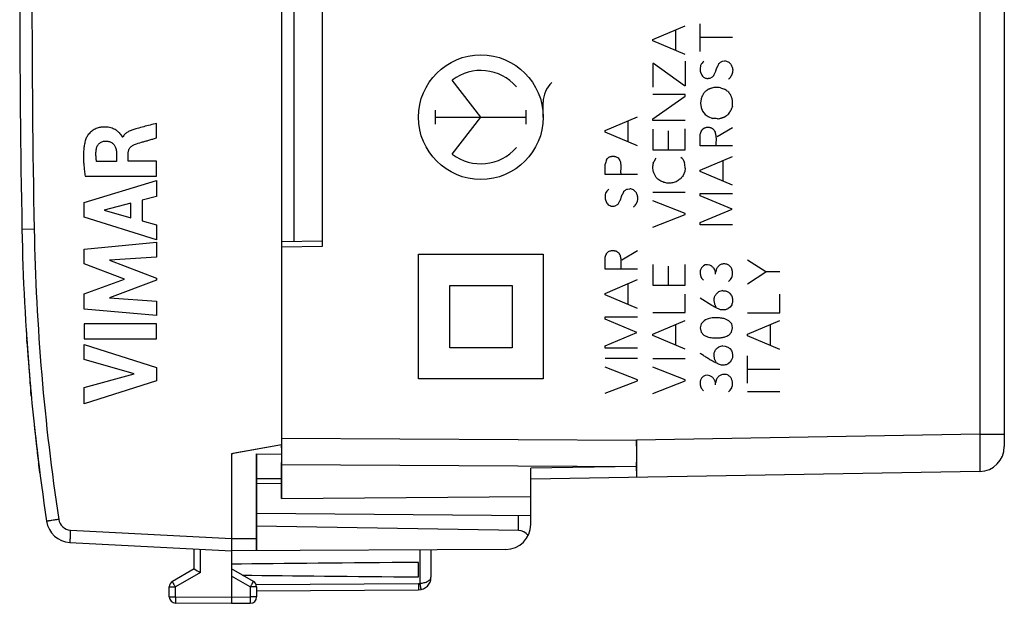
# Model space of a CAD drawing. Units: millimetres. Extents: x -100 to 33, y -25 to 46.
# Drawn here: x -100 to -61, y -24 to -1 of the extents above; entities that cross this region are included whole.
import ezdxf

# ---------------------------------------------------------------- set-up
doc = ezdxf.new("R2010")
doc.units = ezdxf.units.MM
doc.header["$LTSCALE"] = 16.335
doc.layers.get('0').update_dxf_attribs({"linetype": 'CONTINUOUS'})
for name, color, linetype in [('ASSI', 7, 'CONTINUOUS'), ('CURVE', 7, 'CONTINUOUS'), ('MEC', 7, 'CONTINUOUS'), ('RACCORDO', 7, 'CONTINUOUS')]:
    doc.layers.add(name, color=color, linetype=linetype)

msp = doc.modelspace()

# ---------------------------------------------------------------- linework, layer by layer
at = {"color": 7, "linetype": 'CONTINUOUS'}
for p, q in [((-60.72, 18.211), (-60.72, -18.211)), ((-88.07, -10.171), (-88.07, 10.171)), ((-89.72, -10.2), (-88.07, -10.171)), ((-89.72, -18.267), (-89.72, -18.14)), ((-89.72, -20.3), (-89.72, -18.85)), ((-79.72, -21.336), (-79.72, -19.086)), ((-61.703, -19.211), (-79.72, -19.525)), ((-89.72, -20.3), (-79.72, -20.213)), ((-79.72, -20.996), (-90.72, -20.9)), ((-90.72, -23.994), (-84.217, -23.956))]:
    msp.add_line(p, q, dxfattribs=at)
at = {"color": 250, "linetype": 'CONTINUOUS'}
for p, q in [((-61.703, 17.711), (-61.703, -17.711)), ((-61.703, -17.711), (-75.473, -17.952)), ((-61.703, -17.711), (-60.72, -17.711)), ((-89.72, -17.879), (-75.473, -17.952)), ((-89.72, -18.939), (-75.486, -19.012)), ((-75.486, -19.012), (-79.72, -19.086)), ((-80.211, -21.583), (-80.211, -20.992)), ((-84.171, -22.356), (-84.171, -23.702)), ((-90.741, -23.744), (-84.217, -23.706))]:
    msp.add_line(p, q, dxfattribs=at)
at = {"color": 7, "linetype": 'CONTINUOUS'}
for centre, radius, start, end in [((-61.72, -18.211), 1, 271, 360), ((-84.22, -23.456), 0.5, 270.3333, 0.0051)]:
    msp.add_arc(centre, radius, start, end, dxfattribs=at)
at = {"color": 250, "linetype": 'CONTINUOUS'}
msp.add_arc((-84.219, -23.456), 0.251, 270.3452, 281.09, dxfattribs=at)
for points, knots in [([(-61.703, -17.711), (-61.702, -17.809), (-61.7, -18), (-61.697, -18.278), (-61.696, -18.497), (-61.696, -18.659), (-61.695, -18.768), (-61.696, -18.867), (-61.696, -18.954), (-61.696, -19.03), (-61.697, -19.092), (-61.698, -19.136), (-61.699, -19.165), (-61.7, -19.181), (-61.7, -19.193), (-61.701, -19.203), (-61.702, -19.207), (-61.702, -19.211), (-61.703, -19.211)], [0, 0, 0, 0, 0.19497, 0.382594, 0.555386, 0.634185, 0.706891, 0.772771, 0.83122, 0.881667, 0.923616, 0.956695, 0.969796, 0.980556, 0.98896, 0.994997, 0.99866, 1, 1, 1, 1]), ([(-75.473, -17.952), (-75.474, -18.049), (-75.476, -18.403), (-75.48, -18.756), (-75.486, -19.012)], [0, 0, 0, 0, 0.2758, 1, 1, 1, 1]), ([(-75.473, -19.451), (-75.472, -19.451), (-75.471, -19.448), (-75.47, -19.443), (-75.469, -19.434), (-75.468, -19.421), (-75.467, -19.405), (-75.466, -19.377), (-75.465, -19.333), (-75.464, -19.27), (-75.463, -19.194), (-75.462, -19.107), (-75.462, -19.008), (-75.462, -18.9), (-75.463, -18.738), (-75.465, -18.518), (-75.468, -18.24), (-75.471, -18.049), (-75.473, -17.952)], [0, 0, 0, 0, 0.00148, 0.005193, 0.011258, 0.01968, 0.030452, 0.043561, 0.076646, 0.118592, 0.169029, 0.227464, 0.293326, 0.36601, 0.444784, 0.617522, 0.805088, 1, 1, 1, 1]), ([(-75.486, -19.012), (-75.485, -19.045), (-75.484, -19.107), (-75.482, -19.195), (-75.48, -19.27), (-75.478, -19.325), (-75.477, -19.363), (-75.476, -19.386), (-75.476, -19.405), (-75.475, -19.421), (-75.475, -19.434), (-75.474, -19.442), (-75.474, -19.447), (-75.474, -19.449), (-75.473, -19.45), (-75.473, -19.451), (-75.473, -19.451)], [0, 0, 0, 0, 0.224629, 0.424346, 0.596773, 0.74, 0.800288, 0.852838, 0.897511, 0.934197, 0.962835, 0.983372, 0.990585, 0.995755, 0.998881, 1, 1, 1, 1]), ([(-84.171, -23.702), (-84.11, -23.696), (-83.997, -23.678), (-83.869, -23.631), (-83.792, -23.581), (-83.751, -23.543), (-83.726, -23.501), (-83.72, -23.471), (-83.72, -23.456)], [0, 0, 0, 0, 0.333778, 0.619178, 0.736368, 0.83641, 0.922314, 1, 1, 1, 1]), ([(-84.217, -23.706), (-84.217, -23.723), (-84.217, -23.754), (-84.217, -23.801), (-84.217, -23.843), (-84.217, -23.881), (-84.217, -23.908), (-84.217, -23.926), (-84.217, -23.937), (-84.217, -23.945), (-84.217, -23.951), (-84.218, -23.954), (-84.217, -23.956), (-84.217, -23.956)], [0, 0, 0, 0, 0.194676, 0.382661, 0.555606, 0.707064, 0.83134, 0.881829, 0.92383, 0.956862, 0.980685, 0.995119, 1, 1, 1, 1]), ([(-84.171, -23.702), (-84.165, -23.732), (-84.154, -23.789), (-84.141, -23.856), (-84.132, -23.9), (-84.128, -23.923), (-84.125, -23.937), (-84.124, -23.945), (-84.124, -23.947)], [0, 0, 0, 0, 0.373672, 0.693274, 0.817758, 0.912578, 0.973998, 1, 1, 1, 1])]:
    msp.add_open_spline(points, degree=3, knots=knots, dxfattribs=at)
at = {"layer": 'ASSI', "color": 7, "linetype": 'CONTINUOUS'}
for p, q in [((-89.72, 20.3), (-89.72, -20.3)), ((-60.72, 18.211), (-60.72, -18.211)), ((-88.07, -10.171), (-88.07, 10.171)), ((-89.72, -10.2), (-88.07, -10.171)), ((-89.72, -18.147), (-91.67, -18.491)), ((-91.72, -18.5), (-91.67, -18.491)), ((-91.72, -18.5), (-91.72, -24.5)), ((-90.72, -18.508), (-89.72, -18.517)), ((-90.72, -22.394), (-90.72, -18.508)), ((-79.72, -21.336), (-79.72, -19.086)), ((-61.703, -19.211), (-79.72, -19.525)), ((-90.72, -19.5), (-89.72, -19.5)), ((-89.72, -19.709), (-90.72, -19.7)), ((-89.72, -20.3), (-79.72, -20.213)), ((-79.72, -20.996), (-90.72, -20.9)), ((-80.211, -21.583), (-90.72, -21.4)), ((-98.203, -22.06), (-91.72, -22.4)), ((-93.22, -23.123), (-93.22, -22.321)), ((-80.714, -22.336), (-91.72, -22.4)), ((-83.72, -22.353), (-83.72, -23.456)), ((-84.22, -23.441), (-84.22, -22.859)), ((-93.22, -23.123), (-94.095, -23.628)), ((-90.845, -23.628), (-91.72, -23.123)), ((-94.22, -24.237), (-94.22, -23.844)), ((-90.72, -23.844), (-90.72, -24.246)), ((-90.72, -23.994), (-84.217, -23.956)), ((-93.972, -24.487), (-91.72, -24.5)), ((-91.72, -24.5), (-90.969, -24.496))]:
    msp.add_line(p, q, dxfattribs=at)
at = {"layer": 'ASSI', "color": 250, "linetype": 'CONTINUOUS'}
for p, q in [((-61.703, 17.711), (-61.703, -17.711)), ((-99.639, -9.491), (-100.13, -9.5)), ((-61.703, -17.711), (-75.473, -17.952)), ((-61.703, -17.711), (-60.72, -17.711)), ((-89.72, -17.879), (-75.473, -17.952)), ((-89.72, -18.939), (-75.486, -19.012)), ((-75.486, -19.012), (-79.72, -19.086)), ((-80.211, -21.583), (-80.211, -20.992)), ((-98.186, -21.561), (-91.72, -21.9)), ((-91.72, -21.9), (-90.72, -21.894)), ((-92.972, -23.267), (-92.972, -22.334)), ((-84.171, -22.356), (-84.171, -23.702)), ((-92.972, -23.267), (-93.972, -23.844)), ((-90.969, -23.844), (-91.72, -23.41)), ((-94.22, -23.844), (-93.972, -23.844)), ((-93.972, -24.237), (-93.972, -23.844)), ((-90.72, -23.844), (-90.969, -23.844)), ((-90.969, -23.844), (-90.969, -24.246)), ((-90.741, -23.744), (-84.217, -23.706)), ((-94.22, -24.237), (-93.972, -24.237)), ((-93.972, -24.237), (-91.72, -24.25)), ((-91.72, -24.25), (-90.969, -24.246)), ((-90.72, -24.246), (-90.969, -24.246))]:
    msp.add_line(p, q, dxfattribs=at)
at = {"layer": 'ASSI', "color": 7, "linetype": 'CONTINUOUS'}
for centre, radius, start, end in [((399.78, 0), 500, 178.91131, 181.08869), ((-10.146, -7.79), 90, 181.08869, 188.57588), ((-61.72, -18.211), 1, 271, 360), ((-98.151, -21.062), 1, 188.5759, 267), ((-80.72, -21.336), 1, 270.3333, 360), ((-70.592, 15.557), 44.812, 239.6713, 240.0388), ((-93.97, -23.844), 0.25, 120, 180), ((-90.97, -23.844), 0.25, 0, 60), ((-84.22, -23.456), 0.5, 270.3333, 359.9907), ((-93.97, -24.238), 0.25, 180, 269.7), ((-90.97, -24.246), 0.25, 270.3333, 360)]:
    msp.add_arc(centre, radius, start, end, dxfattribs=at)
at = {"layer": 'ASSI', "color": 250, "linetype": 'CONTINUOUS'}
for centre, radius, start, end in [((399.816, 0), 499.545, 178.91141, 181.08859), ((-10.155, -7.79), 89.5, 181.08867, 188.5759), ((-98.16, -21.062), 0.5, 188.5759, 267.0071), ((-84.219, -23.456), 0.251, 270.3452, 281.09)]:
    msp.add_arc(centre, radius, start, end, dxfattribs=at)
at = {"layer": 'ASSI', "color": 7, "linetype": 'CONTINUOUS'}
for centre, major_axis, ratio, start_param, end_param in [((-80.22, -22.083), (0, 0.5), 1, -0.916001, -0.017453), ((-14.372, -23.15), (85.943, 0), 0.005818, 2.519623, 2.690566), ((-14.372, -23.15), (85.943, 0), 0.005818, -2.679127, -2.519623)]:
    msp.add_ellipse(centre, major_axis=major_axis, ratio=ratio, start_param=start_param, end_param=end_param, dxfattribs=at)
at = {"layer": 'ASSI', "color": 250, "linetype": 'CONTINUOUS'}
for points, knots in [([(-61.703, -17.711), (-61.702, -17.809), (-61.7, -18), (-61.697, -18.278), (-61.696, -18.497), (-61.696, -18.659), (-61.695, -18.768), (-61.696, -18.867), (-61.696, -18.954), (-61.696, -19.03), (-61.697, -19.085), (-61.698, -19.122), (-61.698, -19.145), (-61.699, -19.165), (-61.7, -19.181), (-61.7, -19.193), (-61.701, -19.203), (-61.702, -19.207), (-61.702, -19.211), (-61.703, -19.211)], [0, 0, 0, 0, 0.195033, 0.382567, 0.555399, 0.634197, 0.706891, 0.772774, 0.831224, 0.881666, 0.923627, 0.941293, 0.956693, 0.969794, 0.980563, 0.98897, 0.995003, 0.998662, 1, 1, 1, 1]), ([(-75.473, -17.952), (-75.474, -18.143), (-75.477, -18.496), (-75.482, -18.85), (-75.486, -19.012)], [0, 0, 0, 0, 0.541168, 1, 1, 1, 1]), ([(-75.473, -19.451), (-75.472, -19.451), (-75.471, -19.448), (-75.47, -19.443), (-75.469, -19.434), (-75.468, -19.421), (-75.467, -19.405), (-75.466, -19.377), (-75.465, -19.333), (-75.464, -19.27), (-75.463, -19.194), (-75.462, -19.107), (-75.462, -19.008), (-75.462, -18.9), (-75.463, -18.738), (-75.465, -18.518), (-75.468, -18.24), (-75.471, -18.049), (-75.473, -17.952)], [0, 0, 0, 0, 0.001478, 0.005187, 0.011249, 0.019674, 0.030455, 0.043563, 0.076635, 0.118594, 0.169026, 0.227462, 0.293327, 0.365999, 0.444772, 0.617549, 0.805025, 1, 1, 1, 1]), ([(-75.486, -19.012), (-75.485, -19.045), (-75.484, -19.107), (-75.482, -19.195), (-75.48, -19.27), (-75.478, -19.325), (-75.477, -19.363), (-75.476, -19.386), (-75.476, -19.405), (-75.475, -19.421), (-75.475, -19.434), (-75.474, -19.442), (-75.474, -19.447), (-75.474, -19.449), (-75.473, -19.45), (-75.473, -19.451), (-75.473, -19.451)], [0, 0, 0, 0, 0.224832, 0.424514, 0.596754, 0.739964, 0.800251, 0.852805, 0.897508, 0.934237, 0.962886, 0.983407, 0.990608, 0.995767, 0.998884, 1, 1, 1, 1]), ([(-98.654, -21.136), (-98.686, -21.141), (-98.748, -21.15), (-98.838, -21.164), (-98.921, -21.177), (-98.984, -21.186), (-99.029, -21.193), (-99.057, -21.198), (-99.081, -21.201), (-99.102, -21.204), (-99.116, -21.207), (-99.125, -21.208), (-99.13, -21.209), (-99.134, -21.21), (-99.137, -21.21), (-99.139, -21.211), (-99.14, -21.211), (-99.14, -21.211)], [0, 0, 0, 0, 0.195938, 0.383999, 0.556838, 0.708135, 0.773858, 0.832135, 0.882407, 0.92419, 0.957121, 0.970156, 0.980856, 0.989205, 0.995188, 0.99879, 1, 1, 1, 1]), ([(-98.186, -21.561), (-98.188, -21.593), (-98.191, -21.657), (-98.195, -21.749), (-98.199, -21.835), (-98.201, -21.9), (-98.203, -21.945), (-98.204, -21.975), (-98.204, -22), (-98.205, -22.021), (-98.205, -22.037), (-98.205, -22.048), (-98.204, -22.054), (-98.204, -22.057), (-98.204, -22.059), (-98.204, -22.06), (-98.203, -22.06)], [0, 0, 0, 0, 0.194946, 0.382527, 0.555266, 0.706717, 0.772573, 0.831002, 0.881432, 0.923373, 0.956453, 0.980329, 0.988749, 0.994812, 0.998524, 1, 1, 1, 1]), ([(-93.972, -23.844), (-93.98, -23.83), (-93.996, -23.803), (-94.019, -23.763), (-94.04, -23.726), (-94.056, -23.698), (-94.067, -23.678), (-94.074, -23.665), (-94.081, -23.654), (-94.086, -23.645), (-94.09, -23.638), (-94.092, -23.633), (-94.094, -23.63), (-94.095, -23.629), (-94.095, -23.628), (-94.095, -23.628), (-94.095, -23.628)], [0, 0, 0, 0, 0.195171, 0.382907, 0.555744, 0.707244, 0.773109, 0.831537, 0.881958, 0.923879, 0.956927, 0.980753, 0.989135, 0.995145, 0.998767, 1, 1, 1, 1]), ([(-90.969, -23.844), (-90.961, -23.83), (-90.945, -23.803), (-90.922, -23.763), (-90.9, -23.726), (-90.884, -23.698), (-90.873, -23.678), (-90.866, -23.665), (-90.86, -23.654), (-90.855, -23.645), (-90.851, -23.638), (-90.848, -23.633), (-90.846, -23.63), (-90.846, -23.629), (-90.845, -23.628), (-90.845, -23.628), (-90.845, -23.628)], [0, 0, 0, 0, 0.195171, 0.382907, 0.555744, 0.707244, 0.773109, 0.831537, 0.881958, 0.923879, 0.956927, 0.980753, 0.989135, 0.995145, 0.998767, 1, 1, 1, 1]), ([(-84.171, -23.702), (-84.11, -23.696), (-83.997, -23.678), (-83.869, -23.631), (-83.792, -23.581), (-83.751, -23.543), (-83.726, -23.501), (-83.72, -23.471), (-83.72, -23.456)], [0, 0, 0, 0, 0.333914, 0.619327, 0.736494, 0.836501, 0.922348, 1, 1, 1, 1]), ([(-84.217, -23.706), (-84.217, -23.723), (-84.217, -23.754), (-84.217, -23.801), (-84.217, -23.843), (-84.217, -23.876), (-84.217, -23.899), (-84.217, -23.914), (-84.217, -23.926), (-84.217, -23.937), (-84.217, -23.945), (-84.217, -23.95), (-84.217, -23.953), (-84.217, -23.955), (-84.217, -23.956), (-84.217, -23.956), (-84.217, -23.956)], [0, 0, 0, 0, 0.195014, 0.382683, 0.555518, 0.707056, 0.77295, 0.831408, 0.881859, 0.923808, 0.95688, 0.980724, 0.989115, 0.99513, 0.998758, 1, 1, 1, 1]), ([(-84.171, -23.702), (-84.167, -23.718), (-84.161, -23.749), (-84.152, -23.794), (-84.144, -23.836), (-84.138, -23.868), (-84.134, -23.891), (-84.131, -23.905), (-84.129, -23.917), (-84.127, -23.928), (-84.126, -23.936), (-84.125, -23.941), (-84.124, -23.944), (-84.124, -23.946), (-84.124, -23.946), (-84.124, -23.947), (-84.124, -23.947)], [0, 0, 0, 0, 0.195072, 0.382766, 0.555601, 0.707124, 0.773006, 0.831453, 0.881893, 0.923831, 0.956894, 0.980732, 0.98912, 0.995133, 0.998759, 1, 1, 1, 1]), ([(-93.972, -24.237), (-93.972, -24.253), (-93.972, -24.285), (-93.972, -24.331), (-93.972, -24.374), (-93.972, -24.407), (-93.972, -24.43), (-93.972, -24.444), (-93.972, -24.457), (-93.972, -24.467), (-93.972, -24.475), (-93.972, -24.481), (-93.972, -24.484), (-93.972, -24.486), (-93.972, -24.486), (-93.972, -24.487), (-93.972, -24.487)], [0, 0, 0, 0, 0.195014, 0.382683, 0.555518, 0.707056, 0.77295, 0.831408, 0.881859, 0.923808, 0.95688, 0.980724, 0.989115, 0.99513, 0.998758, 1, 1, 1, 1]), ([(-90.969, -24.246), (-90.969, -24.262), (-90.968, -24.294), (-90.968, -24.34), (-90.968, -24.383), (-90.968, -24.415), (-90.968, -24.438), (-90.968, -24.453), (-90.968, -24.465), (-90.968, -24.476), (-90.968, -24.484), (-90.968, -24.49), (-90.969, -24.493), (-90.968, -24.494), (-90.969, -24.495), (-90.969, -24.496), (-90.969, -24.496)], [0, 0, 0, 0, 0.195014, 0.382683, 0.555518, 0.707057, 0.77295, 0.831408, 0.881859, 0.923808, 0.95688, 0.980725, 0.989115, 0.99513, 0.998758, 1, 1, 1, 1])]:
    msp.add_open_spline(points, degree=3, knots=knots, dxfattribs=at)
at = {"layer": 'CURVE', "color": 250, "linetype": 'CONTINUOUS'}
for p, q in [((-74.822, -1.884), (-73.522, -1.332)), ((-73.9, -2.332), (-73.9, -1.494)), ((-72.92, -2.366), (-72.92, -1.262)), ((-74.822, -1.942), (-74.822, -1.884)), ((-73.522, -2.492), (-74.822, -1.942)), ((-71.62, -1.808), (-72.92, -1.808)), ((-73.522, -2.754), (-73.522, -3.738)), ((-72.026, -2.758), (-71.93, -2.746)), ((-74.794, -2.85), (-74.824, -2.85)), ((-74.824, -2.85), (-74.824, -3.794)), ((-73.546, -3.738), (-74.794, -2.85)), ((-81.72, -5), (-82.868, -3.521)), ((-72.91, -3.192), (-72.854, -3.322)), ((-72.792, -3.39), (-72.702, -3.436)), ((-72.516, -3.436), (-72.42, -3.384)), ((-73.522, -3.738), (-73.546, -3.738)), ((-73.522, -4.09), (-74.822, -4.09)), ((-74.822, -5.07), (-73.522, -4.158)), ((-73.522, -4.158), (-73.522, -4.09)), ((-72.884, -4.266), (-72.906, -4.434)), ((-83.537, -5.275), (-83.537, -4.725)), ((-79.903, -5.275), (-79.903, -4.725)), ((-79.22, -5), (-79.22, -4.405)), ((-72.906, -4.434), (-72.884, -4.608)), ((-72.884, -4.608), (-72.828, -4.754)), ((-83.537, -5), (-79.903, -5)), ((-82.868, -6.479), (-81.72, -5)), ((-76.736, -5.542), (-75.436, -4.99)), ((-74.822, -5.136), (-74.822, -5.07)), ((-72.828, -4.754), (-72.716, -4.888)), ((-72.716, -4.888), (-72.598, -4.978)), ((-72.598, -4.978), (-72.426, -5.05)), ((-94.728, -5.832), (-94.728, -5.25)), ((-75.814, -5.99), (-75.814, -5.152)), ((-73.522, -5.136), (-74.822, -5.136)), ((-74.822, -5.482), (-74.822, -6.31)), ((-73.522, -6.31), (-73.522, -5.47)), ((-72.836, -5.494), (-72.78, -5.444)), ((-72.242, -5.778), (-71.626, -5.41)), ((-96.082, -5.805), (-96.099, -5.805)), ((-76.736, -5.6), (-76.736, -5.542)), ((-75.436, -6.15), (-76.736, -5.6)), ((-74.204, -5.544), (-74.204, -6.31)), ((-72.92, -6.156), (-72.92, -5.726)), ((-74.822, -6.31), (-73.522, -6.31)), ((-71.62, -6.156), (-72.92, -6.156)), ((-96.338, -6.433), (-96.338, -6.779)), ((-95.863, -6.759), (-95.863, -6.434)), ((-76.314, -6.582), (-76.212, -6.632)), ((-76.212, -6.632), (-76.144, -6.74)), ((-74.728, -6.696), (-74.682, -6.65)), ((-73.692, -6.6), (-73.642, -6.646)), ((-72.92, -7.124), (-71.62, -6.572)), ((-96.338, -6.779), (-97.134, -6.779)), ((-94.728, -6.759), (-95.863, -6.759)), ((-94.728, -7.362), (-94.728, -6.759)), ((-76.736, -7.296), (-76.736, -6.892)), ((-74.806, -7.164), (-74.822, -7.006)), ((-73.522, -7.052), (-73.54, -7.176)), ((-71.998, -7.572), (-71.998, -6.732)), ((-97.594, -7.362), (-94.728, -7.362)), ((-75.436, -7.296), (-76.736, -7.296)), ((-74.502, -7.566), (-74.626, -7.482)), ((-73.54, -7.176), (-73.608, -7.346)), ((-72.92, -7.18), (-72.92, -7.124)), ((-71.62, -7.732), (-72.92, -7.18)), ((-97.628, -8.429), (-94.728, -7.539)), ((-94.728, -7.539), (-94.728, -8.177)), ((-75.84, -7.884), (-75.746, -7.874)), ((-94.728, -8.177), (-95.307, -8.334)), ((-74.822, -8.004), (-73.522, -8.004)), ((-72.92, -8.06), (-71.62, -8.06)), ((-72.92, -8.156), (-72.92, -8.06)), ((-71.644, -8.696), (-72.92, -8.156)), ((-97.628, -9.015), (-97.628, -8.429)), ((-95.755, -8.455), (-96.831, -8.733)), ((-95.755, -9.034), (-95.755, -8.455)), ((-95.307, -8.334), (-95.307, -9.158)), ((-76.724, -8.32), (-76.668, -8.448)), ((-76.606, -8.516), (-76.516, -8.562)), ((-76.33, -8.562), (-76.234, -8.51)), ((-73.522, -8.87), (-74.822, -8.358)), ((-94.728, -9.924), (-97.628, -9.015)), ((-96.831, -8.733), (-95.755, -9.034)), ((-74.822, -9.41), (-73.522, -8.904)), ((-73.522, -8.904), (-73.522, -8.87)), ((-72.92, -9.23), (-71.644, -8.696)), ((-95.307, -9.158), (-94.728, -9.325)), ((-94.728, -9.325), (-94.728, -9.924)), ((-72.92, -9.32), (-72.92, -9.23)), ((-71.62, -9.32), (-72.92, -9.32)), ((-97.628, -10.29), (-94.728, -10.019)), ((-94.728, -10.019), (-94.728, -10.611)), ((-97.628, -10.889), (-97.628, -10.29)), ((-94.728, -10.611), (-96.614, -10.736)), ((-84.22, -10.5), (-79.22, -10.5)), ((-84.22, -15.5), (-84.22, -10.5)), ((-79.22, -10.5), (-79.22, -15.5)), ((-76.65, -10.44), (-76.594, -10.388)), ((-76.058, -10.722), (-75.442, -10.354)), ((-96.018, -11.494), (-97.628, -10.889)), ((-96.614, -10.736), (-94.728, -11.455)), ((-76.736, -11.1), (-76.736, -10.67)), ((-74.822, -10.916), (-74.822, -11.744)), ((-74.204, -10.978), (-74.204, -11.744)), ((-73.522, -11.744), (-73.522, -10.904)), ((-72.864, -11.038), (-72.906, -11.12)), ((-72.794, -10.97), (-72.864, -11.038)), ((-72.718, -10.93), (-72.794, -10.97)), ((-72.626, -10.922), (-72.718, -10.93)), ((-72.53, -10.94), (-72.626, -10.922)), ((-72.454, -10.98), (-72.53, -10.94)), ((-72.064, -10.9), (-72.146, -10.94)), ((-70.29, -11.208), (-71.02, -10.73)), ((-75.436, -11.1), (-76.736, -11.1)), ((-72.262, -11.086), (-72.304, -11.226)), ((-72.304, -11.304), (-72.304, -11.226)), ((-71.71, -11.518), (-71.654, -11.432)), ((-71.02, -11.686), (-70.29, -11.208)), ((-69.72, -11.208), (-70.29, -11.208)), ((-97.628, -12.093), (-96.018, -11.494)), ((-94.728, -11.54), (-96.622, -12.25)), ((-94.728, -11.455), (-94.728, -11.54)), ((-82.97, -11.75), (-80.47, -11.75)), ((-82.97, -14.25), (-82.97, -11.75)), ((-80.47, -11.75), (-80.47, -14.25)), ((-76.736, -12.068), (-75.436, -11.516)), ((-75.814, -12.516), (-75.814, -11.678)), ((-74.822, -11.744), (-73.522, -11.744)), ((-71.788, -11.588), (-71.71, -11.518)), ((-97.628, -12.698), (-97.628, -12.093)), ((-76.736, -12.126), (-76.736, -12.068)), ((-75.436, -12.676), (-76.736, -12.126)), ((-73.522, -12.838), (-73.522, -12.094)), ((-72.258, -12.068), (-72.184, -12.012)), ((-71.726, -12.068), (-71.664, -12.148)), ((-69.72, -12.846), (-69.72, -12.102)), ((-96.622, -12.25), (-94.728, -12.381)), ((-94.728, -12.381), (-94.728, -12.96)), ((-72.454, -12.556), (-72.92, -12.26)), ((-71.72, -12.618), (-71.792, -12.678)), ((-71.656, -12.522), (-71.72, -12.618)), ((-94.728, -12.96), (-97.628, -12.698)), ((-76.736, -13.004), (-75.436, -13.004)), ((-76.736, -13.1), (-76.736, -13.004)), ((-74.822, -12.838), (-73.522, -12.838)), ((-71.02, -12.846), (-69.72, -12.846)), ((-97.628, -13.286), (-97.628, -13.891)), ((-94.728, -13.286), (-97.628, -13.286)), ((-94.728, -13.891), (-94.728, -13.286)), ((-75.458, -13.64), (-76.736, -13.1)), ((-74.822, -13.7), (-73.522, -13.15)), ((-73.9, -14.15), (-73.9, -13.31)), ((-72.886, -13.292), (-72.922, -13.454)), ((-72.766, -13.164), (-72.886, -13.292)), ((-71.768, -13.17), (-71.926, -13.092)), ((-71.65, -13.292), (-71.768, -13.17)), ((-71.624, -13.456), (-71.65, -13.292)), ((-71.02, -13.71), (-69.72, -13.158)), ((-70.098, -14.158), (-70.098, -13.318)), ((-99.964, -13.519), (-99.953, -13.68)), ((-76.736, -14.174), (-75.458, -13.64)), ((-74.822, -13.758), (-74.822, -13.7)), ((-73.522, -14.31), (-74.822, -13.758)), ((-72.922, -13.454), (-72.884, -13.618)), ((-72.884, -13.618), (-72.768, -13.742)), ((-71.774, -13.742), (-71.66, -13.618)), ((-71.66, -13.618), (-71.624, -13.456)), ((-71.02, -13.766), (-71.02, -13.71)), ((-69.72, -14.318), (-71.02, -13.766)), ((-99.925, -14.094), (-99.936, -13.934)), ((-97.628, -13.891), (-94.728, -13.891)), ((-97.628, -14.116), (-94.728, -15.048)), ((-97.628, -14.72), (-97.628, -14.116)), ((-76.736, -14.264), (-76.736, -14.174)), ((-72.008, -14.176), (-71.912, -14.184)), ((-80.47, -14.25), (-82.97, -14.25)), ((-75.436, -14.264), (-76.736, -14.264)), ((-72.26, -14.284), (-72.186, -14.228)), ((-71.728, -14.284), (-71.666, -14.364)), ((-71.02, -15.672), (-71.02, -14.57)), ((-95.632, -15.29), (-97.628, -14.72)), ((-76.736, -14.67), (-75.436, -14.67)), ((-74.822, -14.676), (-73.522, -14.676)), ((-71.794, -14.894), (-71.882, -14.932)), ((-71.722, -14.832), (-71.794, -14.894)), ((-71.658, -14.736), (-71.722, -14.832)), ((-97.628, -15.843), (-95.632, -15.29)), ((-94.728, -15.048), (-94.728, -15.581)), ((-75.436, -15.536), (-76.736, -15.026)), ((-73.522, -15.542), (-74.822, -15.03)), ((-72.796, -15.4), (-72.866, -15.468)), ((-72.72, -15.362), (-72.796, -15.4)), ((-72.628, -15.352), (-72.72, -15.362)), ((-72.532, -15.37), (-72.628, -15.352)), ((-72.456, -15.41), (-72.532, -15.37)), ((-72.066, -15.33), (-72.148, -15.37)), ((-69.72, -15.116), (-71.02, -15.116)), ((-99.792, -15.762), (-99.803, -15.647)), ((-94.728, -15.581), (-97.628, -16.5)), ((-79.22, -15.5), (-84.22, -15.5)), ((-76.736, -16.076), (-75.436, -15.57)), ((-75.436, -15.57), (-75.436, -15.536)), ((-74.822, -16.082), (-73.522, -15.576)), ((-73.522, -15.576), (-73.522, -15.542)), ((-72.866, -15.468), (-72.908, -15.55)), ((-72.264, -15.516), (-72.306, -15.656)), ((-72.306, -15.736), (-72.306, -15.656)), ((-99.769, -16.022), (-99.775, -15.952)), ((-99.754, -16.184), (-99.769, -16.022)), ((-97.628, -16.5), (-97.628, -15.843)), ((-71.79, -16.018), (-71.712, -15.948)), ((-71.712, -15.948), (-71.656, -15.862)), ((-71.02, -16), (-69.72, -16)), ((-99.62, -17.505), (-99.561, -18.034)), ((-60.72, -17.711), (-60.72, -18)), ((-99.554, -18.098), (-99.531, -18.292)), ((-99.493, -18.614), (-99.512, -18.453))]:
    msp.add_line(p, q, dxfattribs=at)
for centre, radius, start, end in [((-72.342, -3.223), 0.635, 132.8914, 152.2996), ((-72.053, -3.392), 0.658, 65.8281, 79.1956), ((-72.397, -3.539), 0.966, 43.3231, 50.6269), ((-72.404, -2.974), 0.569, 217.722, 226.9925), ((-71.317, -1.957), 2.021, 247.0072, 252.0322), ((-72.807, -5.295), 1.659, 52.6288, 58.4932), ((-63.361, 2.91), 10.892, 219.2146, 220.0067), ((-77.002, -1.046), 6.47, 323.7005, 325.2242), ((-68.043, -5.906), 3.829, 159.3855, 162.2066), ((-72.422, -6.588), 1.538, 82.8357, 90.1578), ((-71.987, -5.386), 0.395, 201.0477, 212.0816), ((-75.102, -7.302), 1.685, 159.5121, 165.9248), ((-77.165, -6.273), 0.654, 317.7867, 326.6626), ((-75.454, -6.429), 0.773, 327.7053, 339.7916), ((-84.686, -5.599), 9.964, 351.8838, 352.8353), ((-76.62, -7.291), 3.107, 4.4131, 8.3849), ((-73.264, -8.221), 0.87, 120.3651, 131.786), ((-71.89, -8.775), 2.234, 140.2422, 144.2641), ((-76.109, -8.38), 0.691, 134.1658, 151.8805), ((-75.819, -8.39), 0.521, 64.9283, 81.9572), ((-78.177, -10.771), 3.846, 46.0578, 47.8921), ((-76.218, -8.1), 0.569, 217.722, 226.9925), ((-71.945, -12.501), 0.545, 96.4826, 116.0877), ((-72.354, -13.837), 0.789, 100.0808, 121.4926), ((-10.146, -7.79), 90, 183.75246, 183.91412), ((-10.146, -7.79), 90, 184.01672, 185.2575), ((-71.947, -14.717), 0.545, 96.4826, 116.0877), ((-10.15, -7.79), 89.996, 185.08183, 185.43338), ((-10.146, -7.79), 90, 186.09109, 186.90742), ((-10.149, -7.79), 89.997, 186.33286, 186.57929), ((-10.154, -7.791), 89.992, 186.67708, 186.91206), ((-10.187, -7.795), 89.959, 186.91201, 187.07846)]:
    msp.add_arc(centre, radius, start, end, dxfattribs=at)
msp.add_ellipse((-81.72, -5), major_axis=(0, 2.5), ratio=1, dxfattribs=at)
for centre, major_axis, start_param, end_param in [((-81.72, -5), (0, 1.872), -0.867076, 0.660084), ((-78.119, -4.405), (0, 1.101), 0.76149, 1.570796), ((-81.72, -5), (1.872, 0), -2.23088, -0.703721), ((-10.146, -7.79), (90, 0), -3.074896, -3.065768), ((-10.146, -7.79), (90, 0), 3.252825, 3.258545)]:
    msp.add_ellipse(centre, major_axis=major_axis, ratio=1, start_param=start_param, end_param=end_param, dxfattribs=at)
for points in [[(-72.166, -2.848), (-72.152, -2.835), (-72.124, -2.811), (-72.077, -2.781), (-72.044, -2.765), (-72.026, -2.758)], [(-72.904, -2.928), (-72.911, -2.959), (-72.921, -3.021), (-72.923, -3.11), (-72.916, -3.165), (-72.91, -3.192)], [(-71.694, -2.876), (-71.684, -2.895), (-71.665, -2.934), (-71.64, -2.999), (-71.626, -3.044), (-71.62, -3.068)], [(-72.732, -3.986), (-72.757, -4.017), (-72.803, -4.079), (-72.855, -4.173), (-72.877, -4.235), (-72.884, -4.266)], [(-95.513, -5.457), (-95.543, -5.465), (-95.602, -5.48), (-95.682, -5.504), (-95.755, -5.531), (-95.823, -5.561), (-95.887, -5.595), (-95.948, -5.636), (-96.003, -5.683), (-96.05, -5.74), (-96.073, -5.783), (-96.082, -5.805)], [(-94.728, -5.25), (-94.813, -5.273), (-94.984, -5.317), (-95.246, -5.385), (-95.423, -5.432), (-95.513, -5.457)], [(-72.92, -5.726), (-72.92, -5.701), (-72.913, -5.652), (-72.884, -5.573), (-72.854, -5.52), (-72.836, -5.494)], [(-72.78, -5.444), (-72.761, -5.436), (-72.723, -5.421), (-72.665, -5.406), (-72.624, -5.4), (-72.604, -5.398)], [(-97.563, -5.868), (-97.584, -5.925), (-97.616, -6.042), (-97.645, -6.223), (-97.659, -6.405), (-97.663, -6.587), (-97.658, -6.767), (-97.645, -6.952), (-97.624, -7.147), (-97.605, -7.288), (-97.594, -7.362)], [(-72.322, -5.596), (-72.318, -5.621), (-72.308, -5.668), (-72.294, -5.737), (-72.287, -5.803), (-72.285, -5.868), (-72.285, -5.932), (-72.287, -5.995), (-72.289, -6.058), (-72.289, -6.101), (-72.288, -6.122)], [(-97.151, -6.305), (-97.148, -6.281), (-97.139, -6.234), (-97.113, -6.168), (-97.078, -6.109), (-97.033, -6.058), (-96.98, -6.017), (-96.92, -5.987), (-96.855, -5.968), (-96.811, -5.963), (-96.788, -5.963)], [(-96.788, -5.963), (-96.766, -5.962), (-96.722, -5.963), (-96.654, -5.973), (-96.588, -5.992), (-96.529, -6.021), (-96.478, -6.059), (-96.434, -6.104), (-96.399, -6.158), (-96.371, -6.221), (-96.352, -6.292), (-96.341, -6.364), (-96.338, -6.41), (-96.338, -6.433)], [(-73.642, -6.646), (-73.629, -6.664), (-73.606, -6.702), (-73.578, -6.768), (-73.558, -6.815), (-73.546, -6.838)], [(-76.144, -6.74), (-76.135, -6.761), (-76.122, -6.804), (-76.11, -6.871), (-76.106, -6.939), (-76.106, -7.007), (-76.109, -7.074), (-76.112, -7.14), (-76.112, -7.207), (-76.109, -7.252), (-76.106, -7.274)], [(-75.982, -7.974), (-75.968, -7.961), (-75.939, -7.937), (-75.892, -7.907), (-75.858, -7.891), (-75.84, -7.884)], [(-76.718, -8.054), (-76.726, -8.087), (-76.738, -8.15), (-76.739, -8.24), (-76.731, -8.294), (-76.724, -8.32)], [(-75.508, -8.002), (-75.497, -8.024), (-75.476, -8.067), (-75.452, -8.131), (-75.441, -8.173), (-75.436, -8.194)], [(-76.736, -10.67), (-76.735, -10.656), (-76.731, -10.627), (-76.722, -10.586), (-76.708, -10.546), (-76.692, -10.508), (-76.673, -10.472), (-76.658, -10.451), (-76.65, -10.44)], [(-76.594, -10.388), (-76.576, -10.379), (-76.538, -10.365), (-76.48, -10.35), (-76.44, -10.345), (-76.42, -10.344)], [(-76.17, -10.474), (-76.168, -10.482), (-76.162, -10.498), (-76.15, -10.52), (-76.141, -10.533), (-76.136, -10.54)], [(-76.136, -10.54), (-76.132, -10.565), (-76.122, -10.613), (-76.108, -10.681), (-76.101, -10.748), (-76.099, -10.813), (-76.1, -10.876), (-76.102, -10.939), (-76.104, -11.002), (-76.103, -11.045), (-76.102, -11.066)], [(-72.304, -11.226), (-72.307, -11.212), (-72.314, -11.183), (-72.329, -11.14), (-72.352, -11.097), (-72.38, -11.055), (-72.414, -11.016), (-72.44, -10.992), (-72.454, -10.98)], [(-72.146, -10.94), (-72.162, -10.954), (-72.193, -10.983), (-72.231, -11.031), (-72.253, -11.067), (-72.262, -11.086)], [(-71.858, -10.898), (-71.881, -10.892), (-71.927, -10.885), (-71.995, -10.886), (-72.041, -10.894), (-72.064, -10.9)], [(-71.706, -10.998), (-71.72, -10.983), (-71.751, -10.955), (-71.801, -10.922), (-71.838, -10.905), (-71.858, -10.898)], [(-71.654, -11.432), (-71.646, -11.41), (-71.634, -11.367), (-71.623, -11.304), (-71.621, -11.242), (-71.626, -11.184), (-71.638, -11.129), (-71.656, -11.079), (-71.679, -11.035), (-71.696, -11.01), (-71.706, -10.998)], [(-72.278, -12.612), (-72.286, -12.602), (-72.301, -12.58), (-72.32, -12.542), (-72.334, -12.499), (-72.345, -12.453), (-72.353, -12.404), (-72.358, -12.352), (-72.359, -12.297), (-72.355, -12.259), (-72.352, -12.24)], [(-72.352, -12.24), (-72.346, -12.218), (-72.331, -12.177), (-72.3, -12.12), (-72.273, -12.085), (-72.258, -12.068)], [(-72.006, -11.96), (-71.99, -11.96), (-71.958, -11.961), (-71.909, -11.969), (-71.86, -11.984), (-71.811, -12.006), (-71.767, -12.034), (-71.739, -12.056), (-71.726, -12.068)], [(-71.664, -12.148), (-71.655, -12.172), (-71.64, -12.217), (-71.624, -12.284), (-71.618, -12.349), (-71.622, -12.41), (-71.635, -12.469), (-71.648, -12.504), (-71.656, -12.522)], [(-72.106, -12.722), (-72.144, -12.707), (-72.22, -12.674), (-72.336, -12.618), (-72.414, -12.577), (-72.454, -12.556)], [(-71.792, -12.678), (-71.805, -12.686), (-71.833, -12.7), (-71.88, -12.717), (-71.931, -12.728), (-71.986, -12.733), (-72.045, -12.732), (-72.085, -12.726), (-72.106, -12.722)], [(-71.926, -13.092), (-71.984, -13.078), (-72.102, -13.055), (-72.294, -13.044), (-72.425, -13.052), (-72.492, -13.06)], [(-72.768, -13.742), (-72.739, -13.76), (-72.678, -13.791), (-72.584, -13.823), (-72.518, -13.836), (-72.484, -13.84)], [(-71.912, -14.184), (-71.889, -14.19), (-71.845, -14.206), (-71.784, -14.239), (-71.746, -14.268), (-71.728, -14.284)], [(-72.28, -14.826), (-72.288, -14.816), (-72.303, -14.795), (-72.322, -14.757), (-72.337, -14.715), (-72.347, -14.668), (-72.355, -14.62), (-72.36, -14.568), (-72.361, -14.513), (-72.357, -14.475), (-72.354, -14.456)], [(-72.354, -14.456), (-72.348, -14.434), (-72.333, -14.393), (-72.302, -14.336), (-72.275, -14.301), (-72.26, -14.284)], [(-71.666, -14.364), (-71.658, -14.387), (-71.642, -14.432), (-71.627, -14.498), (-71.62, -14.562), (-71.624, -14.623), (-71.637, -14.682), (-71.65, -14.718), (-71.658, -14.736)], [(-71.882, -14.932), (-71.907, -14.938), (-71.957, -14.946), (-72.032, -14.948), (-72.083, -14.943), (-72.108, -14.938)], [(-72.148, -15.37), (-72.164, -15.384), (-72.195, -15.413), (-72.233, -15.461), (-72.255, -15.497), (-72.264, -15.516)], [(-71.86, -15.328), (-71.883, -15.322), (-71.929, -15.315), (-71.997, -15.316), (-72.043, -15.324), (-72.066, -15.33)], [(-71.708, -15.428), (-71.722, -15.413), (-71.753, -15.385), (-71.803, -15.352), (-71.84, -15.335), (-71.86, -15.328)], [(-72.306, -15.656), (-72.309, -15.642), (-72.316, -15.613), (-72.331, -15.57), (-72.354, -15.527), (-72.382, -15.485), (-72.416, -15.446), (-72.442, -15.422), (-72.456, -15.41)], [(-71.656, -15.862), (-71.648, -15.84), (-71.636, -15.797), (-71.625, -15.734), (-71.623, -15.672), (-71.628, -15.614), (-71.64, -15.559), (-71.658, -15.509), (-71.681, -15.465), (-71.698, -15.44), (-71.708, -15.428)]]:
    msp.add_open_spline(points, degree=3, dxfattribs=at)
for points, knots in [([(-72.42, -3.384), (-72.404, -3.364), (-72.376, -3.324), (-72.342, -3.267), (-72.315, -3.211), (-72.296, -3.159), (-72.281, -3.111), (-72.267, -3.068), (-72.255, -3.036), (-72.245, -3.011), (-72.237, -2.993), (-72.228, -2.975), (-72.215, -2.951), (-72.199, -2.922), (-72.181, -2.885), (-72.17, -2.861), (-72.166, -2.848)], [0, 0, 0, 0, 0.083333, 0.166667, 0.25, 0.333333, 0.416667, 0.5, 0.583333, 0.625, 0.666667, 0.708333, 0.75, 0.833333, 0.916667, 1, 1, 1, 1]), ([(-71.62, -3.068), (-71.618, -3.09), (-71.615, -3.131), (-71.619, -3.182), (-71.627, -3.222), (-71.635, -3.251), (-71.645, -3.279), (-71.657, -3.306), (-71.671, -3.332), (-71.685, -3.357), (-71.7, -3.381), (-71.721, -3.412), (-71.751, -3.448), (-71.776, -3.474), (-71.79, -3.486)], [0, 0, 0, 0, 0.125, 0.25, 0.3125, 0.375, 0.4375, 0.5, 0.5625, 0.625, 0.6875, 0.75, 0.875, 1, 1, 1, 1]), ([(-72.702, -3.436), (-72.693, -3.439), (-72.675, -3.443), (-72.646, -3.446), (-72.616, -3.446), (-72.573, -3.442), (-72.54, -3.437), (-72.516, -3.436)], [0, 0, 0, 0, 0.166667, 0.333333, 0.5, 0.666667, 1, 1, 1, 1]), ([(-72.106, -3.818), (-72.138, -3.814), (-72.201, -3.808), (-72.288, -3.807), (-72.372, -3.815), (-72.438, -3.83), (-72.49, -3.845), (-72.528, -3.858), (-72.56, -3.87), (-72.584, -3.882), (-72.602, -3.891), (-72.619, -3.902), (-72.641, -3.917), (-72.668, -3.937), (-72.7, -3.962), (-72.721, -3.978), (-72.732, -3.986)], [0, 0, 0, 0, 0.125, 0.25, 0.375, 0.5, 0.5625, 0.625, 0.6875, 0.71875, 0.75, 0.78125, 0.8125, 0.875, 0.9375, 1, 1, 1, 1]), ([(-71.626, -4.558), (-71.624, -4.53), (-71.621, -4.477), (-71.619, -4.409), (-71.623, -4.355), (-71.629, -4.315), (-71.638, -4.275), (-71.65, -4.238), (-71.663, -4.201), (-71.683, -4.152), (-71.696, -4.117), (-71.704, -4.092)], [0, 0, 0, 0, 0.166667, 0.333333, 0.416667, 0.5, 0.583333, 0.666667, 0.75, 0.833333, 1, 1, 1, 1]), ([(-72.23, -5.062), (-72.205, -5.064), (-72.159, -5.059), (-72.108, -5.046), (-72.072, -5.034), (-72.046, -5.025), (-72.026, -5.018), (-72.011, -5.013), (-72, -5.009), (-71.989, -5.006), (-71.978, -5.002), (-71.968, -4.999), (-71.957, -4.995), (-71.948, -4.991), (-71.938, -4.987), (-71.929, -4.982), (-71.917, -4.975), (-71.906, -4.967), (-71.895, -4.958), (-71.884, -4.95), (-71.87, -4.94), (-71.848, -4.924), (-71.819, -4.903), (-71.798, -4.885), (-71.788, -4.876)], [0, 0, 0, 0, 0.1, 0.2, 0.25, 0.3, 0.35, 0.375, 0.4, 0.425, 0.45, 0.475, 0.5, 0.525, 0.55, 0.575, 0.6, 0.65, 0.675, 0.7, 0.75, 0.8, 0.9, 1, 1, 1, 1]), ([(-96.099, -5.805), (-96.101, -5.791), (-96.109, -5.769), (-96.125, -5.746), (-96.135, -5.732), (-96.144, -5.722), (-96.152, -5.711), (-96.164, -5.698), (-96.179, -5.68), (-96.198, -5.658), (-96.226, -5.628), (-96.265, -5.59), (-96.321, -5.544), (-96.389, -5.501), (-96.468, -5.462), (-96.561, -5.428), (-96.667, -5.404), (-96.788, -5.393), (-96.9, -5.397), (-96.998, -5.411), (-97.074, -5.43), (-97.155, -5.458), (-97.234, -5.497), (-97.31, -5.545), (-97.379, -5.602), (-97.441, -5.665), (-97.494, -5.734), (-97.535, -5.8), (-97.555, -5.845), (-97.563, -5.868)], [0, 0, 0, 0, 0.058824, 0.088235, 0.102941, 0.117647, 0.132353, 0.147059, 0.176471, 0.205882, 0.235294, 0.294118, 0.352941, 0.411765, 0.470588, 0.529412, 0.588235, 0.647059, 0.705882, 0.735294, 0.764706, 0.794118, 0.823529, 0.852941, 0.882353, 0.911765, 0.941176, 0.970588, 1, 1, 1, 1]), ([(-72.604, -5.398), (-72.588, -5.402), (-72.557, -5.408), (-72.518, -5.416), (-72.491, -5.424), (-72.476, -5.43), (-72.465, -5.434), (-72.454, -5.44), (-72.444, -5.446), (-72.434, -5.453), (-72.421, -5.463), (-72.406, -5.475), (-72.382, -5.497), (-72.366, -5.515), (-72.356, -5.528)], [0, 0, 0, 0, 0.166667, 0.333333, 0.416667, 0.458333, 0.5, 0.541667, 0.583333, 0.625, 0.666667, 0.75, 0.833333, 1, 1, 1, 1]), ([(-95.608, -6.097), (-95.519, -6.063), (-95.381, -6.02), (-95.187, -5.965), (-95.038, -5.922), (-94.885, -5.878), (-94.781, -5.847), (-94.728, -5.832)], [0, 0, 0, 0, 0.333333, 0.5, 0.666667, 0.833333, 1, 1, 1, 1]), ([(-97.134, -6.779), (-97.138, -6.752), (-97.147, -6.699), (-97.156, -6.619), (-97.161, -6.54), (-97.162, -6.435), (-97.157, -6.357), (-97.151, -6.305)], [0, 0, 0, 0, 0.166667, 0.333333, 0.5, 0.666667, 1, 1, 1, 1]), ([(-95.863, -6.434), (-95.863, -6.415), (-95.86, -6.379), (-95.848, -6.327), (-95.828, -6.279), (-95.801, -6.235), (-95.765, -6.194), (-95.707, -6.145), (-95.651, -6.113), (-95.608, -6.097)], [0, 0, 0, 0, 0.125, 0.25, 0.375, 0.5, 0.625, 0.75, 1, 1, 1, 1]), ([(-76.618, -6.632), (-76.605, -6.623), (-76.58, -6.606), (-76.541, -6.588), (-76.503, -6.576), (-76.472, -6.569), (-76.447, -6.567), (-76.428, -6.566), (-76.409, -6.566), (-76.385, -6.569), (-76.353, -6.575), (-76.327, -6.58), (-76.314, -6.582)], [0, 0, 0, 0, 0.125, 0.25, 0.375, 0.5, 0.5625, 0.625, 0.6875, 0.75, 0.875, 1, 1, 1, 1]), ([(-74.626, -7.482), (-74.64, -7.47), (-74.665, -7.445), (-74.7, -7.4), (-74.731, -7.348), (-74.768, -7.271), (-74.79, -7.208), (-74.806, -7.164)], [0, 0, 0, 0, 0.166667, 0.333333, 0.5, 0.666667, 1, 1, 1, 1]), ([(-73.844, -7.572), (-73.904, -7.597), (-73.991, -7.627), (-74.103, -7.647), (-74.184, -7.652), (-74.265, -7.645), (-74.371, -7.623), (-74.449, -7.592), (-74.502, -7.566)], [0, 0, 0, 0, 0.25, 0.375, 0.5, 0.625, 0.75, 1, 1, 1, 1]), ([(-76.234, -8.51), (-76.223, -8.496), (-76.201, -8.465), (-76.168, -8.415), (-76.145, -8.371), (-76.129, -8.336), (-76.118, -8.31), (-76.11, -8.286), (-76.099, -8.254), (-76.088, -8.217), (-76.076, -8.183), (-76.066, -8.155), (-76.058, -8.135), (-76.048, -8.115), (-76.034, -8.089), (-76.016, -8.056), (-75.996, -8.016), (-75.986, -7.988), (-75.982, -7.974)], [0, 0, 0, 0, 0.083333, 0.166667, 0.25, 0.291667, 0.333333, 0.375, 0.416667, 0.5, 0.583333, 0.625, 0.666667, 0.708333, 0.75, 0.833333, 0.916667, 1, 1, 1, 1]), ([(-75.436, -8.194), (-75.435, -8.216), (-75.433, -8.259), (-75.436, -8.311), (-75.442, -8.351), (-75.45, -8.381), (-75.46, -8.409), (-75.473, -8.435), (-75.486, -8.461), (-75.501, -8.486), (-75.516, -8.51), (-75.537, -8.54), (-75.566, -8.576), (-75.591, -8.6), (-75.604, -8.612)], [0, 0, 0, 0, 0.125, 0.25, 0.3125, 0.375, 0.4375, 0.5, 0.5625, 0.625, 0.6875, 0.75, 0.875, 1, 1, 1, 1]), ([(-76.516, -8.562), (-76.507, -8.565), (-76.49, -8.57), (-76.46, -8.572), (-76.43, -8.572), (-76.388, -8.568), (-76.354, -8.563), (-76.33, -8.562)], [0, 0, 0, 0, 0.166667, 0.333333, 0.5, 0.666667, 1, 1, 1, 1]), ([(-76.42, -10.344), (-76.402, -10.348), (-76.375, -10.352), (-76.341, -10.358), (-76.317, -10.364), (-76.293, -10.372), (-76.27, -10.382), (-76.25, -10.396), (-76.231, -10.41), (-76.214, -10.425), (-76.198, -10.44), (-76.183, -10.457), (-76.174, -10.468), (-76.17, -10.474)], [0, 0, 0, 0, 0.166667, 0.25, 0.333333, 0.416667, 0.5, 0.583333, 0.666667, 0.75, 0.833333, 0.916667, 1, 1, 1, 1]), ([(-72.906, -11.12), (-72.911, -11.132), (-72.918, -11.156), (-72.923, -11.193), (-72.923, -11.232), (-72.921, -11.264), (-72.918, -11.289), (-72.916, -11.308), (-72.913, -11.327), (-72.908, -11.352), (-72.902, -11.378), (-72.894, -11.403), (-72.887, -11.421), (-72.878, -11.438), (-72.865, -11.46), (-72.845, -11.487), (-72.818, -11.515), (-72.798, -11.533), (-72.788, -11.542)], [0, 0, 0, 0, 0.083333, 0.166667, 0.25, 0.333333, 0.375, 0.416667, 0.458333, 0.5, 0.583333, 0.625, 0.666667, 0.708333, 0.75, 0.833333, 0.916667, 1, 1, 1, 1]), ([(-72.484, -13.84), (-72.449, -13.845), (-72.381, -13.851), (-72.299, -13.854), (-72.237, -13.854), (-72.192, -13.853), (-72.149, -13.85), (-72.105, -13.847), (-72.062, -13.842), (-72.02, -13.835), (-71.979, -13.826), (-71.924, -13.81), (-71.855, -13.783), (-71.801, -13.757), (-71.774, -13.742)], [0, 0, 0, 0, 0.125, 0.25, 0.3125, 0.375, 0.4375, 0.5, 0.5625, 0.625, 0.6875, 0.75, 0.875, 1, 1, 1, 1]), ([(-72.108, -14.938), (-72.132, -14.927), (-72.18, -14.906), (-72.252, -14.874), (-72.323, -14.841), (-72.393, -14.805), (-72.461, -14.767), (-72.551, -14.715), (-72.661, -14.645), (-72.792, -14.559), (-72.878, -14.502), (-72.922, -14.474)], [0, 0, 0, 0, 0.083333, 0.166667, 0.25, 0.333333, 0.416667, 0.5, 0.666667, 0.833333, 1, 1, 1, 1]), ([(-72.908, -15.55), (-72.913, -15.562), (-72.92, -15.586), (-72.925, -15.623), (-72.925, -15.662), (-72.923, -15.694), (-72.92, -15.719), (-72.918, -15.738), (-72.915, -15.757), (-72.91, -15.782), (-72.904, -15.808), (-72.896, -15.833), (-72.889, -15.851), (-72.88, -15.868), (-72.867, -15.89), (-72.847, -15.917), (-72.82, -15.945), (-72.8, -15.963), (-72.79, -15.972)], [0, 0, 0, 0, 0.083333, 0.166667, 0.25, 0.333333, 0.375, 0.416667, 0.458333, 0.5, 0.583333, 0.625, 0.666667, 0.708333, 0.75, 0.833333, 0.916667, 1, 1, 1, 1]), ([(-99.46, -18.88), (-99.459, -18.893), (-99.454, -18.932), (-99.446, -18.994), (-99.437, -19.062), (-99.43, -19.122), (-99.423, -19.175), (-99.418, -19.217), (-99.414, -19.246), (-99.412, -19.264), (-99.411, -19.271), (-99.412, -19.264), (-99.414, -19.246), (-99.418, -19.217), (-99.423, -19.175), (-99.43, -19.123), (-99.437, -19.062), (-99.446, -18.995), (-99.454, -18.932), (-99.459, -18.893), (-99.46, -18.88)], [0, 0, 0, 0, 0.028802, 0.087702, 0.146602, 0.205502, 0.264402, 0.323302, 0.382202, 0.441102, 0.500003, 0.558903, 0.617803, 0.676703, 0.735603, 0.794503, 0.853403, 0.912303, 0.971203, 1, 1, 1, 1])]:
    msp.add_open_spline(points, degree=3, knots=knots, dxfattribs=at)
at = {"layer": 'MEC', "color": 7, "linetype": 'CONTINUOUS'}
for p, q in [((-89.72, 19.5), (-89.72, -19.5)), ((-89.72, -18.147), (-91.72, -18.5)), ((-91.72, -18.5), (-91.72, -24.5)), ((-90.72, -18.508), (-89.72, -18.517)), ((-90.72, -18.508), (-90.72, -22.394)), ((-90.72, -19.5), (-89.72, -19.5)), ((-80.211, -21.583), (-90.72, -21.4)), ((-98.203, -22.06), (-91.72, -22.4)), ((-93.22, -23.123), (-93.22, -22.321)), ((-80.714, -22.336), (-91.72, -22.4)), ((-83.72, -22.353), (-83.72, -23.456)), ((-84.22, -23.441), (-84.22, -22.859)), ((-93.22, -23.123), (-94.095, -23.628)), ((-90.845, -23.628), (-91.72, -23.123)), ((-94.22, -24.237), (-94.22, -23.844)), ((-90.72, -23.844), (-90.72, -24.246)), ((-93.972, -24.487), (-91.72, -24.5)), ((-91.72, -24.5), (-90.969, -24.496))]:
    msp.add_line(p, q, dxfattribs=at)
at = {"layer": 'MEC', "color": 250, "linetype": 'CONTINUOUS'}
for p, q in [((-99.639, -9.491), (-100.13, -9.5)), ((-98.186, -21.561), (-91.72, -21.9)), ((-91.72, -21.9), (-90.72, -21.894)), ((-92.972, -23.267), (-92.972, -22.334)), ((-92.972, -23.267), (-93.972, -23.844)), ((-90.969, -23.844), (-91.72, -23.41)), ((-94.22, -23.844), (-93.972, -23.844)), ((-93.972, -24.237), (-93.972, -23.844)), ((-90.72, -23.844), (-90.969, -23.844)), ((-90.969, -23.844), (-90.969, -24.246)), ((-94.22, -24.237), (-93.972, -24.237)), ((-93.972, -24.237), (-91.72, -24.25)), ((-91.72, -24.25), (-90.969, -24.246)), ((-90.72, -24.246), (-90.969, -24.246))]:
    msp.add_line(p, q, dxfattribs=at)
at = {"layer": 'MEC', "color": 7, "linetype": 'CONTINUOUS'}
for centre, radius, start, end in [((399.78, 0), 500, 178.91131, 181.08869), ((-10.146, -7.79), 90, 181.08869, 188.57588), ((-98.151, -21.062), 1, 188.5759, 267), ((-80.72, -21.336), 1, 270.3333, 360), ((-70.605, 15.535), 44.787, 239.6712, 240.0389), ((-93.97, -23.844), 0.25, 120, 180), ((-90.97, -23.844), 0.25, 0, 60), ((-93.97, -24.238), 0.25, 180, 269.7), ((-90.97, -24.246), 0.25, 270.3333, 360)]:
    msp.add_arc(centre, radius, start, end, dxfattribs=at)
at = {"layer": 'MEC', "color": 250, "linetype": 'CONTINUOUS'}
for centre, radius, start, end in [((399.816, 0), 499.545, 178.91141, 181.08859), ((-10.155, -7.79), 89.5, 181.08868, 188.57588), ((-98.16, -21.062), 0.5, 188.5759, 267.0071)]:
    msp.add_arc(centre, radius, start, end, dxfattribs=at)
at = {"layer": 'MEC', "color": 7, "linetype": 'CONTINUOUS'}
for centre, major_axis, ratio, start_param, end_param in [((-80.22, -22.083), (0, 0.5), 1, -0.916001, -0.017453), ((-14.372, -23.15), (85.943, 0), 0.005818, 2.519623, 2.690566), ((-14.372, -23.15), (85.943, 0), 0.005818, -2.679126, -2.519623)]:
    msp.add_ellipse(centre, major_axis=major_axis, ratio=ratio, start_param=start_param, end_param=end_param, dxfattribs=at)
at = {"layer": 'MEC', "color": 250, "linetype": 'CONTINUOUS'}
for points, knots in [([(-98.654, -21.136), (-98.686, -21.141), (-98.748, -21.15), (-98.838, -21.164), (-98.921, -21.177), (-98.984, -21.186), (-99.029, -21.193), (-99.057, -21.198), (-99.081, -21.201), (-99.102, -21.204), (-99.116, -21.207), (-99.125, -21.208), (-99.13, -21.209), (-99.134, -21.21), (-99.137, -21.21), (-99.139, -21.211), (-99.14, -21.211), (-99.14, -21.211)], [0, 0, 0, 0, 0.196003, 0.383973, 0.55685, 0.708134, 0.773864, 0.832139, 0.882409, 0.924201, 0.957122, 0.970156, 0.980862, 0.989216, 0.995198, 0.998794, 1, 1, 1, 1]), ([(-98.186, -21.561), (-98.188, -21.593), (-98.191, -21.657), (-98.195, -21.749), (-98.199, -21.835), (-98.201, -21.9), (-98.203, -21.945), (-98.204, -21.975), (-98.204, -22), (-98.205, -22.021), (-98.205, -22.037), (-98.205, -22.048), (-98.204, -22.054), (-98.204, -22.057), (-98.204, -22.059), (-98.204, -22.06), (-98.203, -22.06)], [0, 0, 0, 0, 0.195011, 0.3825, 0.555278, 0.706715, 0.772578, 0.831004, 0.881434, 0.923383, 0.956453, 0.980333, 0.988759, 0.994821, 0.998526, 1, 1, 1, 1]), ([(-93.972, -23.844), (-93.98, -23.83), (-93.996, -23.803), (-94.019, -23.763), (-94.04, -23.726), (-94.058, -23.693), (-94.072, -23.67), (-94.081, -23.654), (-94.086, -23.645), (-94.09, -23.638), (-94.093, -23.633), (-94.094, -23.63), (-94.095, -23.628), (-94.095, -23.628)], [0, 0, 0, 0, 0.195241, 0.382883, 0.555761, 0.707249, 0.831548, 0.881967, 0.923898, 0.956937, 0.980767, 0.995163, 1, 1, 1, 1]), ([(-90.969, -23.844), (-90.961, -23.83), (-90.945, -23.803), (-90.922, -23.763), (-90.9, -23.726), (-90.882, -23.693), (-90.869, -23.67), (-90.86, -23.654), (-90.854, -23.645), (-90.851, -23.638), (-90.847, -23.633), (-90.847, -23.63), (-90.845, -23.628), (-90.845, -23.628)], [0, 0, 0, 0, 0.195241, 0.382883, 0.555761, 0.707249, 0.831548, 0.881967, 0.923898, 0.956937, 0.980767, 0.995163, 1, 1, 1, 1]), ([(-93.972, -24.237), (-93.972, -24.253), (-93.972, -24.285), (-93.972, -24.331), (-93.972, -24.374), (-93.972, -24.411), (-93.972, -24.439), (-93.972, -24.457), (-93.972, -24.467), (-93.972, -24.475), (-93.972, -24.482), (-93.971, -24.484), (-93.972, -24.487), (-93.972, -24.487)], [0, 0, 0, 0, 0.195084, 0.38266, 0.555536, 0.707064, 0.831421, 0.881871, 0.923829, 0.956892, 0.980741, 0.995151, 1, 1, 1, 1]), ([(-90.969, -24.246), (-90.969, -24.262), (-90.968, -24.294), (-90.968, -24.34), (-90.968, -24.383), (-90.968, -24.42), (-90.968, -24.447), (-90.968, -24.465), (-90.968, -24.476), (-90.968, -24.484), (-90.968, -24.49), (-90.969, -24.493), (-90.968, -24.496), (-90.969, -24.496)], [0, 0, 0, 0, 0.195084, 0.38266, 0.555537, 0.707064, 0.831421, 0.881871, 0.923829, 0.956893, 0.980741, 0.995151, 1, 1, 1, 1])]:
    msp.add_open_spline(points, degree=3, knots=knots, dxfattribs=at)
at = {"layer": 'RACCORDO', "color": 250, "linetype": 'CONTINUOUS'}
msp.add_line((-89.211, -9.991), (-89.211, 9.991), dxfattribs=at)
at = {"layer": 'RACCORDO', "color": 7, "linetype": 'CONTINUOUS'}
for p, q in [((-88.07, -9.971), (-89.72, -10)), ((-89.72, -19.709), (-90.72, -19.7))]:
    msp.add_line(p, q, dxfattribs=at)

doc.saveas('drawing.dxf')
